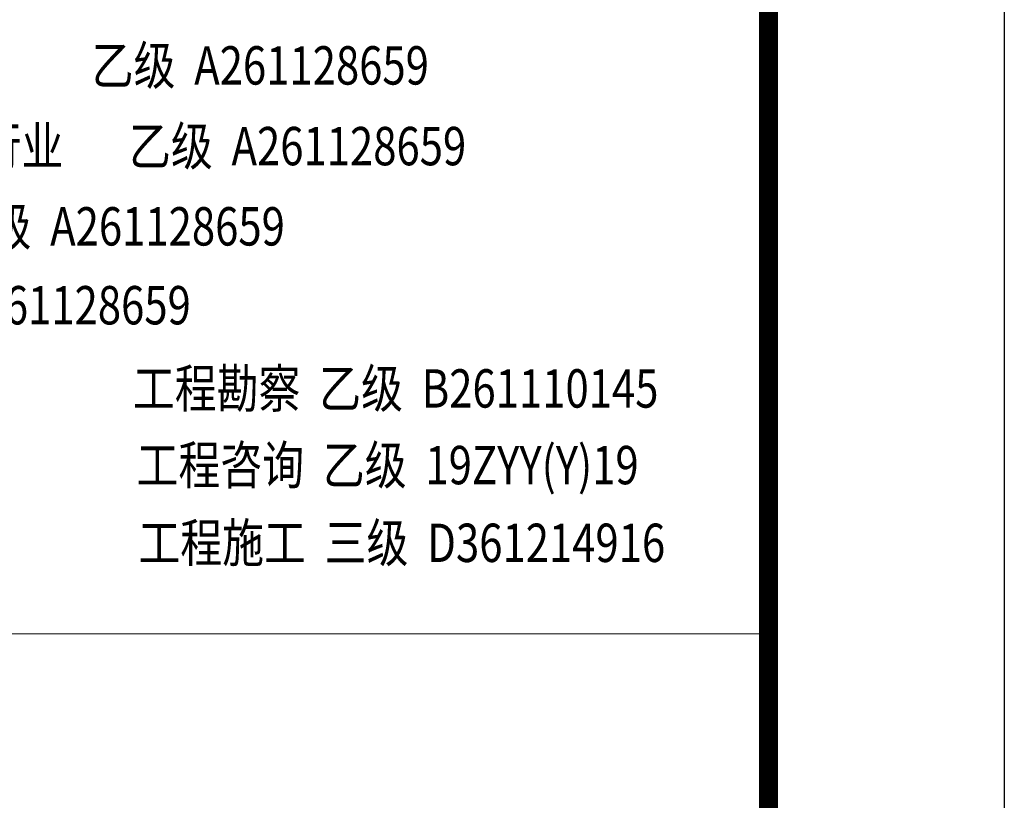
# Model space of a CAD drawing. Extents: x 40366304 to 40366483, y 2723680 to 2723821.
# Drawn here: x 40366470 to 40366483, y 2723736 to 2723746 of the extents above; entities that cross this region are included whole.
import ezdxf

# ---------------------------------------------------------------- set-up
doc = ezdxf.new("R2010")
doc.units = 0
doc.header["$LTSCALE"] = 1000
doc.header["$MEASUREMENT"] = 0
doc.layers.add('C-Sheet-图框', color=101, linetype='Continuous', lineweight=15)
doc.layers.add('yichutu', color=7, linetype='Continuous', true_color=0xffffff, plot=False)
doc.styles.add('-宋体', font='txt', dxfattribs={"width": 0.8})

# ---------------------------------------------------------------- blocks, each defined once
blk = doc.blocks.new('sdsdg')
at = {"color": 0}
for p, q in [((501595119, 2730304152, 0), (501595119, 2730556152, 0)), ((501547107, 2730420550, 0), (501589107, 2730420550, 0)), ((501547107, 2730420550, 0), (501589107, 2730420550, 0))]:
    blk.add_line(p, q, dxfattribs=at)
at = {"color": 0, "const_width": 480, "elevation": 0}
blk.add_lwpolyline([(501253719, 2730550152), (501589119, 2730550152), (501589119, 2730310152), (501253719, 2730310152)], close=True, dxfattribs=at)
at = {"color": 0, "style": '-宋体', "width": 0.8}
for s, p in [('   电力行业 （送电 变电 风力发电 新能源发电)           乙级  A261128659 ', (501548066, 2730434531, 0)), ('   化工石化医药行业  冶金行业 机械行业  农林行业       乙级  A261128659 ', (501547960, 2730432477, 0)), ('   环境工程    照明工程    人防工程                    乙级  A261128659 ', (501548052, 2730430435, 0)), ('   水利行业    公路行业                                丙级  A261128659 ', (501548012, 2730428428, 0)), ('工程勘察  乙级  B261110145', (501572949, 2730426310, 0)), ('工程咨询  乙级  19ZYY(Y)19', (501573043, 2730424359, 0)), ('工程施工  三级  D361214916', (501573088, 2730422381, 0))]:
    blk.add_text(s, height=976.27, dxfattribs=at).set_placement(p)
blk = doc.blocks.new('yct-594-420-178.2-126-0.3-2000.0')
at = {"layer": 'yichutu', "color": 7, "linetype": 'Continuous', "true_color": 0xffffff}
blk.add_lwpolyline([(0, 0), (0, 126), (178.2, 126), (178.2, 0)], close=True, dxfattribs=at)

msp = doc.modelspace()

# ---------------------------------------------------------------- block references
at = {"layer": 'C-Sheet-图框', "color": 0, "linetype": 'Continuous', "xscale": 0.0005, "yscale": 0.0005, "zscale": 0.0005}
msp.add_blockref('sdsdg', (40115685.12, 1358527.472), dxfattribs=at)
at = {"layer": 'yichutu'}
msp.add_blockref('yct-594-420-178.2-126-0.3-2000.0', (40366304.479, 2723679.548), dxfattribs=at)

doc.saveas('drawing.dxf')
